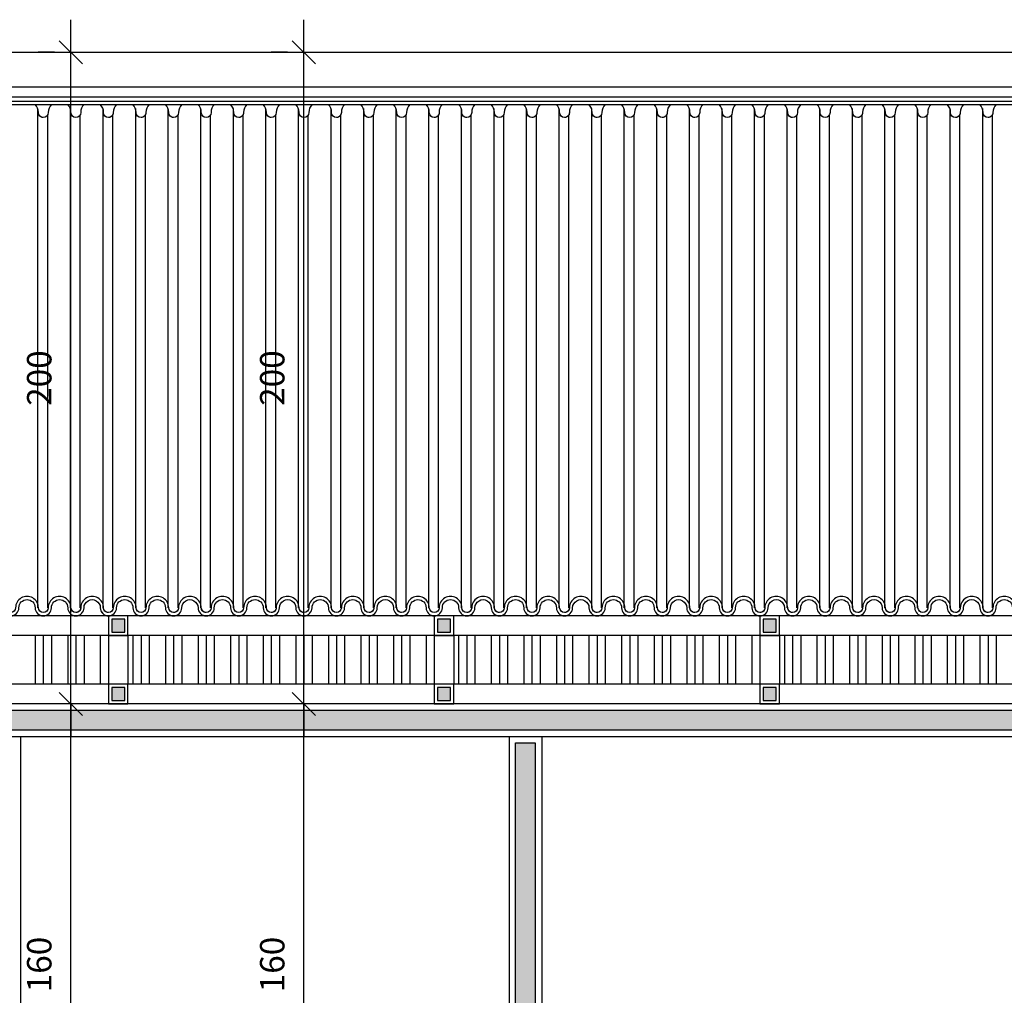
# Model space of a CAD drawing. Units: millimetres. Extents: x 84249 to 122965, y 11010 to 17685.
# Drawn here: x 98530 to 98833, y 14089 to 14388 of the extents above; entities that cross this region are included whole.
import ezdxf

# ---------------------------------------------------------------- set-up
doc = ezdxf.new("R2010")
doc.units = ezdxf.units.MM
doc.header["$LTSCALE"] = 10
for name, color, linetype in [('03', 3, 'Continuous'), ('04', 4, 'Continuous'), ('251', 251, 'Continuous'), ('253', 253, 'Continuous'), ('APCOZ-I', 251, 'Continuous'), ('COTA', 13, 'Continuous'), ('HACH', 251, 'Continuous'), ('LINVISTA', 13, 'Continuous'), ('PAREDE', 6, 'Continuous'), ('parede gesso', 135, 'Continuous')]:
    doc.layers.add(name, color=color, linetype=linetype)
doc.styles.add('REGUA60', font='ARIALN.TTF')
doc.styles.get("Standard").update_dxf_attribs({"font": 'ARIALN.TTF'})
doc.dimstyles.new('ISO-25', dxfattribs={"dimtxt": 2.5, "dimasz": 2.5, "dimexe": 1.25, "dimexo": 0.625, "dimtad": 1, "dimtxsty": 'Standard', "dimcen": 2.5, "dimadec": 0, "dimazin": 0, "dimtfac": 1, "dimtmove": 0, "dimatfit": 3, "dimfxl": 1, "dimarcsym": 0})

# ---------------------------------------------------------------- blocks, each defined once
blk = doc.blocks.new('COTATR')
at = {"color": 6}
blk.add_line((-70.7, -70.7), (70.7, 70.7), dxfattribs=at)
at = {"color": 0, "linetype": 'ByBlock'}
blk.add_line((0, 0), (200, 0), dxfattribs=at)
blk = doc.blocks.new('*D176')
at = {"layer": 'COTA', "color": 0, "lineweight": -2, "transparency": 16777216}
for p, q in [((98541.05, 14377.96), (98536.05, 14377.96)), ((98546.05, 14178.01), (98546.05, 14377.91))]:
    blk.add_line(p, q, dxfattribs=at)
at = {"layer": 'Defpoints', "color": 0, "transparency": 16777216}
for p in [(98546.05, 14377.96), (98556.05, 14377.96), (98556.05, 14177.96)]:
    blk.add_point(p, dxfattribs=at)
at = {"layer": 'COTA', "color": 0, "lineweight": -2, "transparency": 16777216, "xscale": 0.05, "yscale": 0.05, "zscale": 0.05}
for p, rotation in [((98546.05, 14377.96), 90), ((98546.05, 14177.96), 270)]:
    blk.add_blockref('COTATR', p, dxfattribs=dict(at, rotation=rotation))
at = {"layer": 'COTA', "color": 2, "transparency": 16777216, "insert": (98537.32, 14277.96), "char_height": 7.5, "attachment_point": 5, "rotation": 90, "style": 'REGUA60'}
blk.add_mtext('200', dxfattribs=at)
blk = doc.blocks.new('*D181')
at = {"layer": 'COTA', "color": 0, "lineweight": -2, "transparency": 16777216}
for p, q in [((98612.57, 14177.96), (98607.57, 14177.96)), ((98617.57, 14018.01), (98617.57, 14177.91))]:
    blk.add_line(p, q, dxfattribs=at)
at = {"layer": 'Defpoints', "color": 0, "transparency": 16777216}
for p in [(98617.57, 14177.96), (98627.57, 14177.96), (98627.57, 14017.96)]:
    blk.add_point(p, dxfattribs=at)
at = {"layer": 'COTA', "color": 0, "lineweight": -2, "transparency": 16777216, "xscale": 0.05, "yscale": 0.05, "zscale": 0.05}
for p, rotation in [((98617.57, 14177.96), 90), ((98617.57, 14017.96), 270)]:
    blk.add_blockref('COTATR', p, dxfattribs=dict(at, rotation=rotation))
at = {"layer": 'COTA', "color": 2, "transparency": 16777216, "insert": (98608.84, 14097.96), "char_height": 7.5, "attachment_point": 5, "rotation": 90, "style": 'REGUA60'}
blk.add_mtext('160', dxfattribs=at)
blk = doc.blocks.new('*D182')
at = {"layer": 'COTA', "color": 0, "lineweight": -2, "transparency": 16777216}
for p, q in [((98612.57, 14377.96), (98607.57, 14377.96)), ((98617.57, 14178.01), (98617.57, 14377.91))]:
    blk.add_line(p, q, dxfattribs=at)
at = {"layer": 'Defpoints', "color": 0, "transparency": 16777216}
for p in [(98617.57, 14377.96), (98627.57, 14377.96), (98627.57, 14177.96)]:
    blk.add_point(p, dxfattribs=at)
at = {"layer": 'COTA', "color": 0, "lineweight": -2, "transparency": 16777216, "xscale": 0.05, "yscale": 0.05, "zscale": 0.05}
for p, rotation in [((98617.57, 14377.96), 90), ((98617.57, 14177.96), 270)]:
    blk.add_blockref('COTATR', p, dxfattribs=dict(at, rotation=rotation))
at = {"layer": 'COTA', "color": 2, "transparency": 16777216, "insert": (98608.84, 14277.96), "char_height": 7.5, "attachment_point": 5, "rotation": 90, "style": 'REGUA60'}
blk.add_mtext('200', dxfattribs=at)
blk = doc.blocks.new('*D429')
at = {"layer": 'COTA', "color": 0, "lineweight": -2, "transparency": 16777216}
for p, q in [((98541.05, 14177.96), (98536.05, 14177.96)), ((98546.05, 14018.01), (98546.05, 14177.91))]:
    blk.add_line(p, q, dxfattribs=at)
at = {"layer": 'Defpoints', "color": 0, "transparency": 16777216}
for p in [(98546.05, 14177.96), (98556.05, 14177.96), (98556.05, 14017.96)]:
    blk.add_point(p, dxfattribs=at)
at = {"layer": 'COTA', "color": 0, "lineweight": -2, "transparency": 16777216, "xscale": 0.05, "yscale": 0.05, "zscale": 0.05}
for p, rotation in [((98546.05, 14177.96), 90), ((98546.05, 14017.96), 270)]:
    blk.add_blockref('COTATR', p, dxfattribs=dict(at, rotation=rotation))
at = {"layer": 'COTA', "color": 2, "transparency": 16777216, "insert": (98537.32, 14097.96), "char_height": 7.5, "attachment_point": 5, "rotation": 90, "style": 'REGUA60'}
blk.add_mtext('160', dxfattribs=at)

msp = doc.modelspace()

# ---------------------------------------------------------------- hatches: boundary and pattern name
at = {"layer": '251'}
for points in [[(98562.591, 14203.964), (98558.591, 14203.964), (98558.591, 14199.964), (98562.591, 14199.964)], [(98662.591, 14203.964), (98658.591, 14203.964), (98658.591, 14199.964), (98662.591, 14199.964)], [(98762.591, 14203.964), (98758.591, 14203.964), (98758.591, 14199.964), (98762.591, 14199.964)], [(98562.591, 14182.964), (98558.591, 14182.964), (98558.591, 14178.964), (98562.591, 14178.964)], [(98662.591, 14182.964), (98658.591, 14182.964), (98658.591, 14178.964), (98662.591, 14178.964)], [(98762.591, 14182.964), (98758.591, 14182.964), (98758.591, 14178.964), (98762.591, 14178.964)]]:
    msp.add_hatch(color=256, dxfattribs=at).paths.add_polyline_path(points)
at = {"layer": 'APCOZ-I', "linetype": 'Continuous'}
msp.add_hatch(color=256, dxfattribs=at).paths.add_polyline_path([(98807.091, 14169.964), (99072.591, 14169.964), (99072.591, 14119.964), (99088.591, 14119.964), (99088.591, 14175.964), (98272.591, 14175.964), (98272.591, 14119.964), (98288.591, 14119.964), (98288.591, 14169.964), (98676.425, 14169.964), (98676.425, 14169.964), (98687.425, 14169.964), (98687.425, 14169.964)])
at = {"layer": 'parede gesso'}
h = msp.add_hatch(dxfattribs=at)
h.set_pattern_fill('HONEY', color=256, scale=12, style=0)
h.set_pattern_definition([(0, (98697.5909, 19636.7766), (2.25, 1.2990381), [1.5, -3]), (120, (98697.5909, 19636.7766), (-2.25, 1.2990381), [1.5, -3]), (60, (98697.5909, 19636.7766), (5e-09, 2.5980762), [-3, 1.5])])
h.paths.add_polyline_path([(98682.591, 14165.964), (98688.591, 14165.964), (98688.591, 13754.964), (98682.591, 13754.964)])

# ---------------------------------------------------------------- linework, layer by layer
at = {"layer": '03'}
for points in [[(98557.591, 14205.964, -0.4142136), (98556.091, 14207.464, 1.0000011), (98549.091, 14207.464, -1), (98546.091, 14207.464, 1.0000003), (98539.091, 14207.464, -1), (98536.091, 14207.464, 1.0000003), (98529.091, 14207.464, -1), (98526.091, 14207.464, 1.0000003), (98519.091, 14207.464, -0.4142136), (98517.591, 14205.964)], [(98517.591, 14204.964, 0.4142136), (98520.091, 14207.464, -1.0000004), (98525.091, 14207.464, 1), (98530.091, 14207.464, -1), (98535.091, 14207.464, 1), (98540.091, 14207.464, -1), (98545.091, 14207.464, 1), (98550.091, 14207.464, -1.0000013), (98555.091, 14207.464, 0.4142138), (98557.591, 14204.964)], [(98587.591, 14205.964, -0.4142136), (98586.091, 14207.464, 1.0000011), (98579.091, 14207.464, -1), (98576.091, 14207.464, 1.0000003), (98569.091, 14207.464, -1), (98566.091, 14207.464, 1.0000003), (98559.091, 14207.464, -1), (98556.091, 14207.464, 1.0000003), (98549.091, 14207.464, -0.4142136), (98547.591, 14205.964)], [(98547.591, 14204.964, 0.4142136), (98550.091, 14207.464, -1.0000004), (98555.091, 14207.464, 1), (98560.091, 14207.464, -1), (98565.091, 14207.464, 1), (98570.091, 14207.464, -1), (98575.091, 14207.464, 1), (98580.091, 14207.464, -1.0000013), (98585.091, 14207.464, 0.4142138), (98587.591, 14204.964)], [(98617.591, 14205.964, -0.4142136), (98616.091, 14207.464, 1.0000011), (98609.091, 14207.464, -1), (98606.091, 14207.464, 1.0000003), (98599.091, 14207.464, -1), (98596.091, 14207.464, 1.0000003), (98589.091, 14207.464, -1), (98586.091, 14207.464, 1.0000003), (98579.091, 14207.464, -0.4142136), (98577.591, 14205.964)], [(98577.591, 14204.964, 0.4142136), (98580.091, 14207.464, -1.0000004), (98585.091, 14207.464, 1), (98590.091, 14207.464, -1), (98595.091, 14207.464, 1), (98600.091, 14207.464, -1), (98605.091, 14207.464, 1), (98610.091, 14207.464, -1.0000013), (98615.091, 14207.464, 0.4142138), (98617.591, 14204.964)], [(98647.591, 14205.964, -0.4142136), (98646.091, 14207.464, 1.0000011), (98639.091, 14207.464, -1), (98636.091, 14207.464, 1.0000003), (98629.091, 14207.464, -1), (98626.091, 14207.464, 1.0000003), (98619.091, 14207.464, -1), (98616.091, 14207.464, 1.0000003), (98609.091, 14207.464, -0.4142136), (98607.591, 14205.964)], [(98607.591, 14204.964, 0.4142136), (98610.091, 14207.464, -1.0000004), (98615.091, 14207.464, 1), (98620.091, 14207.464, -1), (98625.091, 14207.464, 1), (98630.091, 14207.464, -1), (98635.091, 14207.464, 1), (98640.091, 14207.464, -1.0000013), (98645.091, 14207.464, 0.4142138), (98647.591, 14204.964)], [(98677.591, 14205.964, -0.4142136), (98676.091, 14207.464, 1.0000011), (98669.091, 14207.464, -1), (98666.091, 14207.464, 1.0000003), (98659.091, 14207.464, -1), (98656.091, 14207.464, 1.0000003), (98649.091, 14207.464, -1), (98646.091, 14207.464, 1.0000003), (98639.091, 14207.464, -0.4142136), (98637.591, 14205.964)], [(98637.591, 14204.964, 0.4142136), (98640.091, 14207.464, -1.0000004), (98645.091, 14207.464, 1), (98650.091, 14207.464, -1), (98655.091, 14207.464, 1), (98660.091, 14207.464, -1), (98665.091, 14207.464, 1), (98670.091, 14207.464, -1.0000013), (98675.091, 14207.464, 0.4142138), (98677.591, 14204.964)], [(98707.591, 14205.964, -0.4142136), (98706.091, 14207.464, 1.0000011), (98699.091, 14207.464, -1), (98696.091, 14207.464, 1.0000003), (98689.091, 14207.464, -1), (98686.091, 14207.464, 1.0000003), (98679.091, 14207.464, -1), (98676.091, 14207.464, 1.0000003), (98669.091, 14207.464, -0.4142136), (98667.591, 14205.964)], [(98667.591, 14204.964, 0.4142136), (98670.091, 14207.464, -1.0000004), (98675.091, 14207.464, 1), (98680.091, 14207.464, -1), (98685.091, 14207.464, 1), (98690.091, 14207.464, -1), (98695.091, 14207.464, 1), (98700.091, 14207.464, -1.0000013), (98705.091, 14207.464, 0.4142138), (98707.591, 14204.964)], [(98737.591, 14205.964, -0.4142136), (98736.091, 14207.464, 1.0000011), (98729.091, 14207.464, -1), (98726.091, 14207.464, 1.0000003), (98719.091, 14207.464, -1), (98716.091, 14207.464, 1.0000003), (98709.091, 14207.464, -1), (98706.091, 14207.464, 1.0000003), (98699.091, 14207.464, -0.4142136), (98697.591, 14205.964)], [(98697.591, 14204.964, 0.4142136), (98700.091, 14207.464, -1.0000004), (98705.091, 14207.464, 1), (98710.091, 14207.464, -1), (98715.091, 14207.464, 1), (98720.091, 14207.464, -1), (98725.091, 14207.464, 1), (98730.091, 14207.464, -1.0000013), (98735.091, 14207.464, 0.4142138), (98737.591, 14204.964)], [(98767.591, 14205.964, -0.4142136), (98766.091, 14207.464, 1.0000011), (98759.091, 14207.464, -1), (98756.091, 14207.464, 1.0000003), (98749.091, 14207.464, -1), (98746.091, 14207.464, 1.0000003), (98739.091, 14207.464, -1), (98736.091, 14207.464, 1.0000003), (98729.091, 14207.464, -0.4142136), (98727.591, 14205.964)], [(98727.591, 14204.964, 0.4142136), (98730.091, 14207.464, -1.0000004), (98735.091, 14207.464, 1), (98740.091, 14207.464, -1), (98745.091, 14207.464, 1), (98750.091, 14207.464, -1), (98755.091, 14207.464, 1), (98760.091, 14207.464, -1.0000013), (98765.091, 14207.464, 0.4142138), (98767.591, 14204.964)], [(98797.591, 14205.964, -0.4142136), (98796.091, 14207.464, 1.0000011), (98789.091, 14207.464, -1), (98786.091, 14207.464, 1.0000003), (98779.091, 14207.464, -1), (98776.091, 14207.464, 1.0000003), (98769.091, 14207.464, -1), (98766.091, 14207.464, 1.0000003), (98759.091, 14207.464, -0.4142136), (98757.591, 14205.964)], [(98757.591, 14204.964, 0.4142136), (98760.091, 14207.464, -1.0000004), (98765.091, 14207.464, 1), (98770.091, 14207.464, -1), (98775.091, 14207.464, 1), (98780.091, 14207.464, -1), (98785.091, 14207.464, 1), (98790.091, 14207.464, -1.0000013), (98795.091, 14207.464, 0.4142138), (98797.591, 14204.964)], [(98827.591, 14205.964, -0.4142136), (98826.091, 14207.464, 1.0000011), (98819.091, 14207.464, -1), (98816.091, 14207.464, 1.0000003), (98809.091, 14207.464, -1), (98806.091, 14207.464, 1.0000003), (98799.091, 14207.464, -1), (98796.091, 14207.464, 1.0000003), (98789.091, 14207.464, -0.4142136), (98787.591, 14205.964)], [(98787.591, 14204.964, 0.4142136), (98790.091, 14207.464, -1.0000004), (98795.091, 14207.464, 1), (98800.091, 14207.464, -1), (98805.091, 14207.464, 1), (98810.091, 14207.464, -1), (98815.091, 14207.464, 1), (98820.091, 14207.464, -1.0000013), (98825.091, 14207.464, 0.4142138), (98827.591, 14204.964)], [(98857.591, 14205.964, -0.4142136), (98856.091, 14207.464, 1.0000011), (98849.091, 14207.464, -1), (98846.091, 14207.464, 1.0000003), (98839.091, 14207.464, -1), (98836.091, 14207.464, 1.0000003), (98829.091, 14207.464, -1), (98826.091, 14207.464, 1.0000003), (98819.091, 14207.464, -0.4142136), (98817.591, 14205.964)], [(98817.591, 14204.964, 0.4142136), (98820.091, 14207.464, -1.0000004), (98825.091, 14207.464, 1), (98830.091, 14207.464, -1), (98835.091, 14207.464, 1), (98840.091, 14207.464, -1), (98845.091, 14207.464, 1), (98850.091, 14207.464, -1.0000013), (98855.091, 14207.464, 0.4142138), (98857.591, 14204.964)]]:
    msp.add_lwpolyline(points, format="xyb", dxfattribs=at)
for points in [[(98557.591, 14198.964), (98563.591, 14198.964), (98563.591, 14204.964), (98557.591, 14204.964)], [(98657.591, 14198.964), (98663.591, 14198.964), (98663.591, 14204.964), (98657.591, 14204.964)], [(98757.591, 14198.964), (98763.591, 14198.964), (98763.591, 14204.964), (98757.591, 14204.964)], [(98557.591, 14177.964), (98563.591, 14177.964), (98563.591, 14183.964), (98557.591, 14183.964)], [(98657.591, 14177.964), (98663.591, 14177.964), (98663.591, 14183.964), (98657.591, 14183.964)], [(98757.591, 14177.964), (98763.591, 14177.964), (98763.591, 14183.964), (98757.591, 14183.964)]]:
    msp.add_lwpolyline(points, close=True, dxfattribs=at)
at = {"layer": '04', "linetype": 'Continuous'}
for points in [[(98530.591, 14167.964), (98530.591, 13752.964)], [(98680.591, 14167.964), (98680.591, 13752.964)], [(98690.591, 14167.964), (98690.591, 13752.964)]]:
    msp.add_lwpolyline(points, dxfattribs=at)
at = {"layer": '251'}
for points in [[(98558.591, 14199.964), (98562.591, 14199.964), (98562.591, 14203.964), (98558.591, 14203.964)], [(98658.591, 14199.964), (98662.591, 14199.964), (98662.591, 14203.964), (98658.591, 14203.964)], [(98758.591, 14199.964), (98762.591, 14199.964), (98762.591, 14203.964), (98758.591, 14203.964)], [(98558.591, 14178.964), (98562.591, 14178.964), (98562.591, 14182.964), (98558.591, 14182.964)], [(98658.591, 14178.964), (98662.591, 14178.964), (98662.591, 14182.964), (98658.591, 14182.964)], [(98758.591, 14178.964), (98762.591, 14178.964), (98762.591, 14182.964), (98758.591, 14182.964)]]:
    msp.add_lwpolyline(points, close=True, dxfattribs=at)
at = {"layer": '253'}
for p, q in [((98535.091, 14198.964), (98535.091, 14183.964)), ((98535.091, 14198.964), (98535.091, 14183.964)), ((98535.091, 14198.964), (98535.091, 14183.964)), ((98535.091, 14198.964), (98535.091, 14183.964)), ((98537.591, 14198.964), (98537.591, 14183.964)), ((98537.591, 14198.964), (98537.591, 14183.964)), ((98540.091, 14198.964), (98540.091, 14183.964)), ((98540.091, 14198.964), (98540.091, 14183.964)), ((98545.091, 14198.964), (98545.091, 14183.964)), ((98545.091, 14198.964), (98545.091, 14183.964)), ((98545.091, 14198.964), (98545.091, 14183.964)), ((98545.091, 14198.964), (98545.091, 14183.964)), ((98547.591, 14198.964), (98547.591, 14183.964)), ((98547.591, 14198.964), (98547.591, 14183.964)), ((98550.091, 14198.964), (98550.091, 14183.964)), ((98550.091, 14198.964), (98550.091, 14183.964)), ((98555.091, 14198.964), (98555.091, 14183.964)), ((98555.091, 14198.964), (98555.091, 14183.964)), ((98555.091, 14198.964), (98555.091, 14183.964)), ((98555.091, 14198.964), (98555.091, 14183.964)), ((98565.091, 14198.964), (98565.091, 14183.964)), ((98565.091, 14198.964), (98565.091, 14183.964)), ((98565.091, 14198.964), (98565.091, 14183.964)), ((98565.091, 14198.964), (98565.091, 14183.964)), ((98565.091, 14198.964), (98565.091, 14183.964)), ((98565.091, 14198.964), (98565.091, 14183.964)), ((98565.091, 14198.964), (98565.091, 14183.964)), ((98565.091, 14198.964), (98565.091, 14183.964)), ((98567.591, 14198.964), (98567.591, 14183.964)), ((98567.591, 14198.964), (98567.591, 14183.964)), ((98567.591, 14198.964), (98567.591, 14183.964)), ((98567.591, 14198.964), (98567.591, 14183.964)), ((98570.091, 14198.964), (98570.091, 14183.964)), ((98570.091, 14198.964), (98570.091, 14183.964)), ((98570.091, 14198.964), (98570.091, 14183.964)), ((98570.091, 14198.964), (98570.091, 14183.964)), ((98575.091, 14198.964), (98575.091, 14183.964)), ((98575.091, 14198.964), (98575.091, 14183.964)), ((98575.091, 14198.964), (98575.091, 14183.964)), ((98575.091, 14198.964), (98575.091, 14183.964)), ((98577.591, 14198.964), (98577.591, 14183.964)), ((98577.591, 14198.964), (98577.591, 14183.964)), ((98580.091, 14198.964), (98580.091, 14183.964)), ((98580.091, 14198.964), (98580.091, 14183.964)), ((98585.091, 14198.964), (98585.091, 14183.964)), ((98585.091, 14198.964), (98585.091, 14183.964)), ((98585.091, 14198.964), (98585.091, 14183.964)), ((98585.091, 14198.964), (98585.091, 14183.964)), ((98587.591, 14198.964), (98587.591, 14183.964)), ((98587.591, 14198.964), (98587.591, 14183.964)), ((98590.091, 14198.964), (98590.091, 14183.964)), ((98590.091, 14198.964), (98590.091, 14183.964)), ((98595.091, 14198.964), (98595.091, 14183.964)), ((98595.091, 14198.964), (98595.091, 14183.964)), ((98595.091, 14198.964), (98595.091, 14183.964)), ((98595.091, 14198.964), (98595.091, 14183.964)), ((98597.591, 14198.964), (98597.591, 14183.964)), ((98597.591, 14198.964), (98597.591, 14183.964)), ((98600.091, 14198.964), (98600.091, 14183.964)), ((98600.091, 14198.964), (98600.091, 14183.964)), ((98605.091, 14198.964), (98605.091, 14183.964)), ((98605.091, 14198.964), (98605.091, 14183.964)), ((98605.091, 14198.964), (98605.091, 14183.964)), ((98605.091, 14198.964), (98605.091, 14183.964)), ((98605.091, 14198.964), (98605.091, 14183.964)), ((98605.091, 14198.964), (98605.091, 14183.964)), ((98605.091, 14198.964), (98605.091, 14183.964)), ((98605.091, 14198.964), (98605.091, 14183.964)), ((98607.591, 14198.964), (98607.591, 14183.964)), ((98607.591, 14198.964), (98607.591, 14183.964)), ((98607.591, 14198.964), (98607.591, 14183.964)), ((98607.591, 14198.964), (98607.591, 14183.964)), ((98610.091, 14198.964), (98610.091, 14183.964)), ((98610.091, 14198.964), (98610.091, 14183.964)), ((98610.091, 14198.964), (98610.091, 14183.964)), ((98610.091, 14198.964), (98610.091, 14183.964)), ((98615.091, 14198.964), (98615.091, 14183.964)), ((98615.091, 14198.964), (98615.091, 14183.964)), ((98615.091, 14198.964), (98615.091, 14183.964)), ((98615.091, 14198.964), (98615.091, 14183.964)), ((98617.591, 14198.964), (98617.591, 14183.964)), ((98617.591, 14198.964), (98617.591, 14183.964)), ((98620.091, 14198.964), (98620.091, 14183.964)), ((98620.091, 14198.964), (98620.091, 14183.964)), ((98625.091, 14198.964), (98625.091, 14183.964)), ((98625.091, 14198.964), (98625.091, 14183.964)), ((98625.091, 14198.964), (98625.091, 14183.964)), ((98625.091, 14198.964), (98625.091, 14183.964)), ((98627.591, 14198.964), (98627.591, 14183.964)), ((98627.591, 14198.964), (98627.591, 14183.964)), ((98630.091, 14198.964), (98630.091, 14183.964)), ((98630.091, 14198.964), (98630.091, 14183.964)), ((98635.091, 14198.964), (98635.091, 14183.964)), ((98635.091, 14198.964), (98635.091, 14183.964)), ((98635.091, 14198.964), (98635.091, 14183.964)), ((98635.091, 14198.964), (98635.091, 14183.964)), ((98637.591, 14198.964), (98637.591, 14183.964)), ((98637.591, 14198.964), (98637.591, 14183.964)), ((98640.091, 14198.964), (98640.091, 14183.964)), ((98640.091, 14198.964), (98640.091, 14183.964)), ((98645.091, 14198.964), (98645.091, 14183.964)), ((98645.091, 14198.964), (98645.091, 14183.964)), ((98645.091, 14198.964), (98645.091, 14183.964)), ((98645.091, 14198.964), (98645.091, 14183.964)), ((98645.091, 14198.964), (98645.091, 14183.964)), ((98645.091, 14198.964), (98645.091, 14183.964)), ((98645.091, 14198.964), (98645.091, 14183.964)), ((98645.091, 14198.964), (98645.091, 14183.964)), ((98647.591, 14198.964), (98647.591, 14183.964)), ((98647.591, 14198.964), (98647.591, 14183.964)), ((98647.591, 14198.964), (98647.591, 14183.964)), ((98647.591, 14198.964), (98647.591, 14183.964)), ((98650.091, 14198.964), (98650.091, 14183.964)), ((98650.091, 14198.964), (98650.091, 14183.964)), ((98650.091, 14198.964), (98650.091, 14183.964)), ((98650.091, 14198.964), (98650.091, 14183.964)), ((98655.091, 14198.964), (98655.091, 14183.964)), ((98655.091, 14198.964), (98655.091, 14183.964)), ((98655.091, 14198.964), (98655.091, 14183.964)), ((98655.091, 14198.964), (98655.091, 14183.964)), ((98665.091, 14198.964), (98665.091, 14183.964)), ((98665.091, 14198.964), (98665.091, 14183.964)), ((98665.091, 14198.964), (98665.091, 14183.964)), ((98665.091, 14198.964), (98665.091, 14183.964)), ((98667.591, 14198.964), (98667.591, 14183.964)), ((98667.591, 14198.964), (98667.591, 14183.964)), ((98670.091, 14198.964), (98670.091, 14183.964)), ((98670.091, 14198.964), (98670.091, 14183.964)), ((98675.091, 14198.964), (98675.091, 14183.964)), ((98675.091, 14198.964), (98675.091, 14183.964)), ((98675.091, 14198.964), (98675.091, 14183.964)), ((98675.091, 14198.964), (98675.091, 14183.964)), ((98677.591, 14198.964), (98677.591, 14183.964)), ((98677.591, 14198.964), (98677.591, 14183.964)), ((98680.091, 14198.964), (98680.091, 14183.964)), ((98680.091, 14198.964), (98680.091, 14183.964)), ((98685.091, 14198.964), (98685.091, 14183.964)), ((98685.091, 14198.964), (98685.091, 14183.964)), ((98685.091, 14198.964), (98685.091, 14183.964)), ((98685.091, 14198.964), (98685.091, 14183.964)), ((98685.091, 14198.964), (98685.091, 14183.964)), ((98685.091, 14198.964), (98685.091, 14183.964)), ((98685.091, 14198.964), (98685.091, 14183.964)), ((98685.091, 14198.964), (98685.091, 14183.964)), ((98687.591, 14198.964), (98687.591, 14183.964)), ((98687.591, 14198.964), (98687.591, 14183.964)), ((98687.591, 14198.964), (98687.591, 14183.964)), ((98687.591, 14198.964), (98687.591, 14183.964)), ((98690.091, 14198.964), (98690.091, 14183.964)), ((98690.091, 14198.964), (98690.091, 14183.964)), ((98690.091, 14198.964), (98690.091, 14183.964)), ((98690.091, 14198.964), (98690.091, 14183.964)), ((98695.091, 14198.964), (98695.091, 14183.964)), ((98695.091, 14198.964), (98695.091, 14183.964)), ((98695.091, 14198.964), (98695.091, 14183.964)), ((98695.091, 14198.964), (98695.091, 14183.964)), ((98697.591, 14198.964), (98697.591, 14183.964)), ((98697.591, 14198.964), (98697.591, 14183.964)), ((98700.091, 14198.964), (98700.091, 14183.964)), ((98700.091, 14198.964), (98700.091, 14183.964)), ((98705.091, 14198.964), (98705.091, 14183.964)), ((98705.091, 14198.964), (98705.091, 14183.964)), ((98705.091, 14198.964), (98705.091, 14183.964)), ((98705.091, 14198.964), (98705.091, 14183.964)), ((98707.591, 14198.964), (98707.591, 14183.964)), ((98707.591, 14198.964), (98707.591, 14183.964)), ((98710.091, 14198.964), (98710.091, 14183.964)), ((98710.091, 14198.964), (98710.091, 14183.964)), ((98715.091, 14198.964), (98715.091, 14183.964)), ((98715.091, 14198.964), (98715.091, 14183.964)), ((98715.091, 14198.964), (98715.091, 14183.964)), ((98715.091, 14198.964), (98715.091, 14183.964)), ((98717.591, 14198.964), (98717.591, 14183.964)), ((98717.591, 14198.964), (98717.591, 14183.964)), ((98720.091, 14198.964), (98720.091, 14183.964)), ((98720.091, 14198.964), (98720.091, 14183.964)), ((98725.091, 14198.964), (98725.091, 14183.964)), ((98725.091, 14198.964), (98725.091, 14183.964)), ((98725.091, 14198.964), (98725.091, 14183.964)), ((98725.091, 14198.964), (98725.091, 14183.964)), ((98725.091, 14198.964), (98725.091, 14183.964)), ((98725.091, 14198.964), (98725.091, 14183.964)), ((98725.091, 14198.964), (98725.091, 14183.964)), ((98725.091, 14198.964), (98725.091, 14183.964)), ((98727.591, 14198.964), (98727.591, 14183.964)), ((98727.591, 14198.964), (98727.591, 14183.964)), ((98727.591, 14198.964), (98727.591, 14183.964)), ((98727.591, 14198.964), (98727.591, 14183.964)), ((98730.091, 14198.964), (98730.091, 14183.964)), ((98730.091, 14198.964), (98730.091, 14183.964)), ((98730.091, 14198.964), (98730.091, 14183.964)), ((98730.091, 14198.964), (98730.091, 14183.964)), ((98735.091, 14198.964), (98735.091, 14183.964)), ((98735.091, 14198.964), (98735.091, 14183.964)), ((98735.091, 14198.964), (98735.091, 14183.964)), ((98735.091, 14198.964), (98735.091, 14183.964)), ((98737.591, 14198.964), (98737.591, 14183.964)), ((98737.591, 14198.964), (98737.591, 14183.964)), ((98740.091, 14198.964), (98740.091, 14183.964)), ((98740.091, 14198.964), (98740.091, 14183.964)), ((98745.091, 14198.964), (98745.091, 14183.964)), ((98745.091, 14198.964), (98745.091, 14183.964)), ((98745.091, 14198.964), (98745.091, 14183.964)), ((98745.091, 14198.964), (98745.091, 14183.964)), ((98747.591, 14198.964), (98747.591, 14183.964)), ((98747.591, 14198.964), (98747.591, 14183.964)), ((98750.091, 14198.964), (98750.091, 14183.964)), ((98750.091, 14198.964), (98750.091, 14183.964)), ((98755.091, 14198.964), (98755.091, 14183.964)), ((98755.091, 14198.964), (98755.091, 14183.964)), ((98755.091, 14198.964), (98755.091, 14183.964)), ((98755.091, 14198.964), (98755.091, 14183.964)), ((98765.091, 14198.964), (98765.091, 14183.964)), ((98765.091, 14198.964), (98765.091, 14183.964)), ((98765.091, 14198.964), (98765.091, 14183.964)), ((98765.091, 14198.964), (98765.091, 14183.964)), ((98765.091, 14198.964), (98765.091, 14183.964)), ((98765.091, 14198.964), (98765.091, 14183.964)), ((98765.091, 14198.964), (98765.091, 14183.964)), ((98765.091, 14198.964), (98765.091, 14183.964)), ((98767.591, 14198.964), (98767.591, 14183.964)), ((98767.591, 14198.964), (98767.591, 14183.964)), ((98767.591, 14198.964), (98767.591, 14183.964)), ((98767.591, 14198.964), (98767.591, 14183.964)), ((98770.091, 14198.964), (98770.091, 14183.964)), ((98770.091, 14198.964), (98770.091, 14183.964)), ((98770.091, 14198.964), (98770.091, 14183.964)), ((98770.091, 14198.964), (98770.091, 14183.964)), ((98775.091, 14198.964), (98775.091, 14183.964)), ((98775.091, 14198.964), (98775.091, 14183.964)), ((98775.091, 14198.964), (98775.091, 14183.964)), ((98775.091, 14198.964), (98775.091, 14183.964)), ((98777.591, 14198.964), (98777.591, 14183.964)), ((98777.591, 14198.964), (98777.591, 14183.964)), ((98780.091, 14198.964), (98780.091, 14183.964)), ((98780.091, 14198.964), (98780.091, 14183.964)), ((98785.091, 14198.964), (98785.091, 14183.964)), ((98785.091, 14198.964), (98785.091, 14183.964)), ((98785.091, 14198.964), (98785.091, 14183.964)), ((98785.091, 14198.964), (98785.091, 14183.964)), ((98787.591, 14198.964), (98787.591, 14183.964)), ((98787.591, 14198.964), (98787.591, 14183.964)), ((98790.091, 14198.964), (98790.091, 14183.964)), ((98790.091, 14198.964), (98790.091, 14183.964)), ((98795.091, 14198.964), (98795.091, 14183.964)), ((98795.091, 14198.964), (98795.091, 14183.964)), ((98795.091, 14198.964), (98795.091, 14183.964)), ((98795.091, 14198.964), (98795.091, 14183.964)), ((98797.591, 14198.964), (98797.591, 14183.964)), ((98797.591, 14198.964), (98797.591, 14183.964)), ((98800.091, 14198.964), (98800.091, 14183.964)), ((98800.091, 14198.964), (98800.091, 14183.964)), ((98805.091, 14198.964), (98805.091, 14183.964)), ((98805.091, 14198.964), (98805.091, 14183.964)), ((98805.091, 14198.964), (98805.091, 14183.964)), ((98805.091, 14198.964), (98805.091, 14183.964)), ((98805.091, 14198.964), (98805.091, 14183.964)), ((98805.091, 14198.964), (98805.091, 14183.964)), ((98805.091, 14198.964), (98805.091, 14183.964)), ((98805.091, 14198.964), (98805.091, 14183.964)), ((98807.591, 14198.964), (98807.591, 14183.964)), ((98807.591, 14198.964), (98807.591, 14183.964)), ((98807.591, 14198.964), (98807.591, 14183.964)), ((98807.591, 14198.964), (98807.591, 14183.964)), ((98810.091, 14198.964), (98810.091, 14183.964)), ((98810.091, 14198.964), (98810.091, 14183.964)), ((98810.091, 14198.964), (98810.091, 14183.964)), ((98810.091, 14198.964), (98810.091, 14183.964)), ((98815.091, 14198.964), (98815.091, 14183.964)), ((98815.091, 14198.964), (98815.091, 14183.964)), ((98815.091, 14198.964), (98815.091, 14183.964)), ((98815.091, 14198.964), (98815.091, 14183.964)), ((98817.591, 14198.964), (98817.591, 14183.964)), ((98817.591, 14198.964), (98817.591, 14183.964)), ((98820.091, 14198.964), (98820.091, 14183.964)), ((98820.091, 14198.964), (98820.091, 14183.964)), ((98825.091, 14198.964), (98825.091, 14183.964)), ((98825.091, 14198.964), (98825.091, 14183.964)), ((98825.091, 14198.964), (98825.091, 14183.964)), ((98825.091, 14198.964), (98825.091, 14183.964)), ((98827.591, 14198.964), (98827.591, 14183.964)), ((98827.591, 14198.964), (98827.591, 14183.964)), ((98830.091, 14198.964), (98830.091, 14183.964)), ((98830.091, 14198.964), (98830.091, 14183.964))]:
    msp.add_line(p, q, dxfattribs=at)
at = {"layer": 'APCOZ-I', "linetype": 'Continuous'}
msp.add_lwpolyline([(98807.091, 14169.964), (99072.591, 14169.964), (99072.591, 14119.964), (99088.591, 14119.964), (99088.591, 14175.964), (98272.591, 14175.964), (98272.591, 14119.964), (98288.591, 14119.964), (98288.591, 14169.964), (98676.425, 14169.964), (98676.425, 14169.964), (98687.425, 14169.964), (98687.425, 14169.964)], close=True, dxfattribs=at)
at = {"layer": 'HACH'}
for p, q in [((98535.848, 14360.746), (98535.848, 14207.464)), ((98545.848, 14360.746), (98545.848, 14207.464)), ((98555.848, 14360.746), (98555.848, 14207.464)), ((98565.848, 14360.746), (98565.848, 14207.464)), ((98575.848, 14360.746), (98575.848, 14207.464)), ((98585.848, 14360.746), (98585.848, 14207.464)), ((98595.848, 14360.746), (98595.848, 14207.464)), ((98605.848, 14360.746), (98605.848, 14207.464)), ((98615.848, 14360.746), (98615.848, 14207.464)), ((98625.848, 14360.746), (98625.848, 14207.464)), ((98635.848, 14360.746), (98635.848, 14207.464)), ((98645.848, 14360.746), (98645.848, 14207.464)), ((98655.848, 14360.746), (98655.848, 14207.464)), ((98665.848, 14360.746), (98665.848, 14207.464)), ((98675.848, 14360.746), (98675.848, 14207.464)), ((98685.848, 14360.746), (98685.848, 14207.464)), ((98695.848, 14360.746), (98695.848, 14207.464)), ((98705.848, 14360.746), (98705.848, 14207.464)), ((98715.848, 14360.746), (98715.848, 14207.464)), ((98725.848, 14360.746), (98725.848, 14207.464)), ((98735.848, 14360.746), (98735.848, 14207.464)), ((98745.848, 14360.746), (98745.848, 14207.464)), ((98755.848, 14360.746), (98755.848, 14207.464)), ((98765.848, 14360.746), (98765.848, 14207.464)), ((98775.848, 14360.746), (98775.848, 14207.464)), ((98785.848, 14360.746), (98785.848, 14207.464)), ((98795.848, 14360.746), (98795.848, 14207.464)), ((98805.848, 14360.746), (98805.848, 14207.464)), ((98815.848, 14360.746), (98815.848, 14207.464)), ((98825.848, 14360.746), (98825.848, 14207.464)), ((98538.848, 14358.645), (98538.848, 14207.464)), ((98548.848, 14358.645), (98548.848, 14207.464)), ((98558.848, 14358.645), (98558.848, 14207.464)), ((98568.848, 14358.645), (98568.848, 14207.464)), ((98578.848, 14358.645), (98578.848, 14207.464)), ((98588.848, 14358.645), (98588.848, 14207.464)), ((98598.848, 14358.645), (98598.848, 14207.464)), ((98608.848, 14358.645), (98608.848, 14207.464)), ((98618.848, 14358.645), (98618.848, 14207.464)), ((98628.848, 14358.645), (98628.848, 14207.464)), ((98638.848, 14358.645), (98638.848, 14207.464)), ((98648.848, 14358.645), (98648.848, 14207.464)), ((98658.848, 14358.645), (98658.848, 14207.464)), ((98668.848, 14358.645), (98668.848, 14207.464)), ((98678.848, 14358.645), (98678.848, 14207.464)), ((98688.848, 14358.645), (98688.848, 14207.464)), ((98698.848, 14358.645), (98698.848, 14207.464)), ((98708.848, 14358.645), (98708.848, 14207.464)), ((98718.848, 14358.645), (98718.848, 14207.464)), ((98728.848, 14358.645), (98728.848, 14207.464)), ((98738.848, 14358.645), (98738.848, 14207.464)), ((98748.848, 14358.645), (98748.848, 14207.464)), ((98758.848, 14358.645), (98758.848, 14207.464)), ((98768.848, 14358.645), (98768.848, 14207.464)), ((98778.848, 14358.645), (98778.848, 14207.464)), ((98788.848, 14358.645), (98788.848, 14207.464)), ((98798.848, 14358.645), (98798.848, 14207.464)), ((98808.848, 14358.645), (98808.848, 14207.464)), ((98818.848, 14358.645), (98818.848, 14207.464)), ((98828.848, 14358.645), (98828.848, 14207.464))]:
    msp.add_line(p, q, dxfattribs=at)
at = {"layer": 'LINVISTA'}
for p, q in [((98290.591, 14377.964), (98845.591, 14377.964)), ((98290.591, 14377.964), (98845.591, 14377.964)), ((98293.024, 14367.31), (98845.591, 14367.31)), ((98293.024, 14364.26), (98845.591, 14364.26)), ((98293.024, 14362.964), (98845.591, 14362.964)), ((98293.024, 14361.928), (98845.591, 14361.928)), ((99064.591, 14204.964), (98290.591, 14204.964)), ((99064.591, 14198.964), (98290.591, 14198.964)), ((98557.591, 14198.964), (98557.591, 14183.964)), ((98563.591, 14198.964), (98563.591, 14183.964)), ((98657.591, 14198.964), (98657.591, 14183.964)), ((98663.591, 14198.964), (98663.591, 14183.964)), ((98757.591, 14198.964), (98757.591, 14183.964)), ((98763.591, 14198.964), (98763.591, 14183.964)), ((99064.591, 14183.964), (98290.591, 14183.964))]:
    msp.add_line(p, q, dxfattribs=at)
for points in [[(98537.591, 14357.964, -0.4142136), (98536.091, 14359.464, 0.1977209), (98535.077, 14361.928, 0.1977209)], [(98540.105, 14361.928, 0.1977207), (98539.091, 14359.464, -1), (98536.091, 14359.464, 0.1977207), (98535.077, 14361.928, 0.1977207)], [(98550.105, 14361.928, 0.1977207), (98549.091, 14359.464, -1), (98546.091, 14359.464, 0.1977207), (98545.077, 14361.928)], [(98560.105, 14361.928, 0.1977206), (98559.091, 14359.464, -1), (98556.091, 14359.464, 0.1977207), (98555.077, 14361.928, 0.1977207)], [(98560.105, 14361.928, 0.1977219), (98559.091, 14359.464, -1), (98556.091, 14359.464, 0.1977219), (98555.077, 14361.928, 0.1977219)], [(98560.105, 14361.928, 0.1977204), (98559.091, 14359.464, -0.4142136), (98557.591, 14357.964)], [(98570.105, 14361.928, 0.1977218), (98569.091, 14359.464, -1), (98566.091, 14359.464, 0.1977219), (98565.077, 14361.928, 0.1977219)], [(98570.105, 14361.928, 0.1977215), (98569.091, 14359.464, -0.4142136), (98567.591, 14357.964)], [(98577.591, 14357.964, -0.4142136), (98576.091, 14359.464, 0.1977218), (98575.077, 14361.928, 0.1977218)], [(98580.105, 14361.928, 0.1977215), (98579.091, 14359.464, -1), (98576.091, 14359.464, 0.1977215), (98575.077, 14361.928, 0.1977215)], [(98590.105, 14361.928, 0.1977215), (98589.091, 14359.464, -1), (98586.091, 14359.464, 0.1977215), (98585.077, 14361.928, 0.1977215)], [(98600.105, 14361.928, 0.1977215), (98599.091, 14359.464, -1), (98596.091, 14359.464, 0.1977215), (98595.077, 14361.928, 0.1977215)], [(98600.105, 14361.928, 0.1977212), (98599.091, 14359.464, -0.4142136), (98597.591, 14357.964)], [(98607.591, 14357.964, -0.4142136), (98606.091, 14359.464, 0.1977215), (98605.077, 14361.928, 0.1977215)], [(98610.105, 14361.928, 0.1977212), (98609.091, 14359.464, -1), (98606.091, 14359.464, 0.1977212), (98605.077, 14361.928, 0.1977212)], [(98620.105, 14361.928, 0.1977212), (98619.091, 14359.464, -1), (98616.091, 14359.464, 0.1977212), (98615.077, 14361.928, 0.1977212)], [(98630.105, 14361.928, 0.1977211), (98629.091, 14359.464, -1), (98626.091, 14359.464, 0.1977212), (98625.077, 14361.928, 0.1977212)], [(98630.105, 14361.928, 0.1977209), (98629.091, 14359.464, -0.4142136), (98627.591, 14357.964)], [(98637.591, 14357.964, -0.4142136), (98636.091, 14359.464, 0.1977211), (98635.077, 14361.928, 0.1977211)], [(98640.105, 14361.928, 0.1977209), (98639.091, 14359.464, -1), (98636.091, 14359.464, 0.1977209), (98635.077, 14361.928)], [(98650.105, 14361.928, 0.1977209), (98649.091, 14359.464, -1), (98646.091, 14359.464, 0.1977209), (98645.077, 14361.928, 0.1977209)], [(98660.105, 14361.928, 0.1977209), (98659.091, 14359.464, -1), (98656.091, 14359.464, 0.1977209), (98655.077, 14361.928, 0.1977209)], [(98660.105, 14361.928, 0.1977207), (98659.091, 14359.464, -0.4142136), (98657.591, 14357.964)], [(98667.591, 14357.964, -0.4142136), (98666.091, 14359.464, 0.1977209), (98665.077, 14361.928, 0.1977209)], [(98670.105, 14361.928, 0.1977207), (98669.091, 14359.464, -1), (98666.091, 14359.464, 0.1977207), (98665.077, 14361.928, 0.1977207)], [(98680.105, 14361.928, 0.1977207), (98679.091, 14359.464, -1), (98676.091, 14359.464, 0.1977207), (98675.077, 14361.928)], [(98690.105, 14361.928, 0.1977206), (98689.091, 14359.464, -1), (98686.091, 14359.464, 0.1977207), (98685.077, 14361.928, 0.1977207)], [(98690.105, 14361.928, 0.1977219), (98689.091, 14359.464, -1), (98686.091, 14359.464, 0.1977219), (98685.077, 14361.928, 0.1977219)], [(98690.105, 14361.928, 0.1977204), (98689.091, 14359.464, -0.4142136), (98687.591, 14357.964)], [(98700.105, 14361.928, 0.1977218), (98699.091, 14359.464, -1), (98696.091, 14359.464, 0.1977219), (98695.077, 14361.928, 0.1977219)], [(98700.105, 14361.928, 0.1977215), (98699.091, 14359.464, -0.4142136), (98697.591, 14357.964)], [(98707.591, 14357.964, -0.4142136), (98706.091, 14359.464, 0.1977218), (98705.077, 14361.928, 0.1977218)], [(98710.105, 14361.928, 0.1977215), (98709.091, 14359.464, -1), (98706.091, 14359.464, 0.1977215), (98705.077, 14361.928, 0.1977215)], [(98720.105, 14361.928, 0.1977215), (98719.091, 14359.464, -1), (98716.091, 14359.464, 0.1977215), (98715.077, 14361.928, 0.1977215)], [(98730.105, 14361.928, 0.1977215), (98729.091, 14359.464, -1), (98726.091, 14359.464, 0.1977215), (98725.077, 14361.928, 0.1977215)], [(98730.105, 14361.928, 0.1977212), (98729.091, 14359.464, -0.4142136), (98727.591, 14357.964)], [(98737.591, 14357.964, -0.4142136), (98736.091, 14359.464, 0.1977215), (98735.077, 14361.928, 0.1977215)], [(98740.105, 14361.928, 0.1977212), (98739.091, 14359.464, -1), (98736.091, 14359.464, 0.1977212), (98735.077, 14361.928, 0.1977212)], [(98750.105, 14361.928, 0.1977212), (98749.091, 14359.464, -1), (98746.091, 14359.464, 0.1977212), (98745.077, 14361.928, 0.1977212)], [(98760.105, 14361.928, 0.1977211), (98759.091, 14359.464, -1), (98756.091, 14359.464, 0.1977212), (98755.077, 14361.928, 0.1977212)], [(98760.105, 14361.928, 0.1977209), (98759.091, 14359.464, -0.4142136), (98757.591, 14357.964)], [(98767.591, 14357.964, -0.4142136), (98766.091, 14359.464, 0.1977211), (98765.077, 14361.928, 0.1977211)], [(98770.105, 14361.928, 0.1977209), (98769.091, 14359.464, -1), (98766.091, 14359.464, 0.1977209), (98765.077, 14361.928)], [(98780.105, 14361.928, 0.1977209), (98779.091, 14359.464, -1), (98776.091, 14359.464, 0.1977209), (98775.077, 14361.928, 0.1977209)], [(98790.105, 14361.928, 0.1977209), (98789.091, 14359.464, -1), (98786.091, 14359.464, 0.1977209), (98785.077, 14361.928, 0.1977209)], [(98790.105, 14361.928, 0.1977207), (98789.091, 14359.464, -0.4142136), (98787.591, 14357.964)], [(98797.591, 14357.964, -0.4142136), (98796.091, 14359.464, 0.1977209), (98795.077, 14361.928, 0.1977209)], [(98800.105, 14361.928, 0.1977207), (98799.091, 14359.464, -1), (98796.091, 14359.464, 0.1977207), (98795.077, 14361.928, 0.1977207)], [(98810.105, 14361.928, 0.1977207), (98809.091, 14359.464, -1), (98806.091, 14359.464, 0.1977207), (98805.077, 14361.928)], [(98820.105, 14361.928, 0.1977206), (98819.091, 14359.464, -1), (98816.091, 14359.464, 0.1977207), (98815.077, 14361.928, 0.1977207)], [(98820.105, 14361.928, 0.1977219), (98819.091, 14359.464, -1), (98816.091, 14359.464, 0.1977219), (98815.077, 14361.928, 0.1977219)], [(98820.105, 14361.928, 0.1977204), (98819.091, 14359.464, -0.4142136), (98817.591, 14357.964)], [(98830.105, 14361.928, 0.1977218), (98829.091, 14359.464, -1), (98826.091, 14359.464, 0.1977219), (98825.077, 14361.928, 0.1977219)], [(98830.105, 14361.928, 0.1977215), (98829.091, 14359.464, -0.4142136), (98827.591, 14357.964)]]:
    msp.add_lwpolyline(points, format="xyb", dxfattribs=at)
at = {"layer": 'PAREDE', "linetype": 'Continuous'}
msp.add_lwpolyline([(98807.091, 14167.964), (99070.591, 14167.964), (99070.591, 14117.964), (99090.591, 14117.964), (99090.591, 14177.964), (98270.591, 14177.964), (98270.591, 14117.964), (98290.591, 14117.964), (98290.591, 14167.964), (98674.425, 14167.964), (98674.425, 14167.964), (98689.425, 14167.964), (98689.425, 14167.964), (98807.091, 14167.964)], dxfattribs=at)
at = {"layer": 'parede gesso'}
msp.add_lwpolyline([(98682.591, 14165.964), (98688.591, 14165.964), (98688.591, 13754.964), (98682.591, 13754.964)], close=True, dxfattribs=at)

# ---------------------------------------------------------------- dimensions: what is measured, and where the dimension line sits
at = {"layer": 'COTA'}
for base, p1, p2, picture, middle in [((98546.051, 14377.964), (98556.051, 14177.964), (98556.051, 14377.964), '*D176', (98537.322, 14277.964)), ((98617.571, 14377.964), (98627.571, 14177.964), (98627.571, 14377.964), '*D182', (98608.842, 14277.964)), ((98546.051, 14177.964), (98556.051, 14017.964), (98556.051, 14177.964), '*D429', (98537.322, 14097.964)), ((98617.571, 14177.964), (98627.571, 14017.964), (98627.571, 14177.964), '*D181', (98608.842, 14097.964))]:
    dim = msp.add_linear_dim(base=base, p1=p1, p2=p2, angle=90, dimstyle='ISO-25', override={"dimscale": 5, "dimtxt": 1.5, "dimasz": 0.01, "dimexe": 2, "dimexo": 3, "dimgap": 0.98, "dimrnd": 0.05, "dimtxsty": 'REGUA60', "dimblk": 'COTATR', "dimcen": 4, "dimdle": 4, "dimse1": 1, "dimclrt": 2, "dimaunit": 1, "dimtofl": 0, "dimtmove": 2, "dimatfit": 2}, dxfattribs=at)
    dim.commit()
    dim.dimension.update_dxf_attribs({"geometry": picture, "text_midpoint": middle})

doc.saveas('drawing.dxf')
